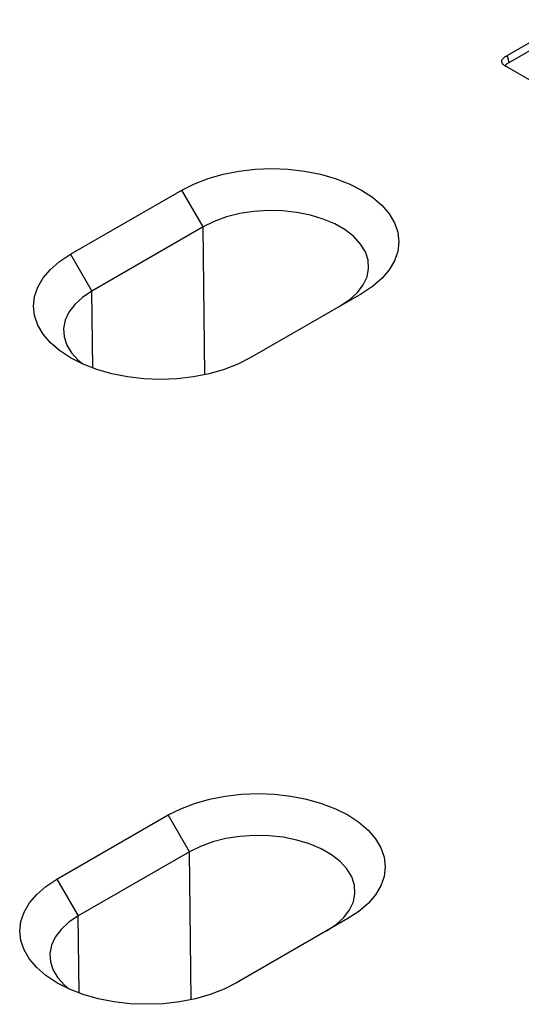
# Model space of a CAD drawing. Extents: x -1400 to 22500, y -1500 to 31200.
# Drawn here: x 13824 to 13925, y 20156 to 20355 of the extents above; entities that cross this region are included whole.
import ezdxf

# ---------------------------------------------------------------- set-up
doc = ezdxf.new("R2010")
doc.units = 0
doc.header["$LTSCALE"] = 100
doc.header["$MEASUREMENT"] = 0
doc.layers.add('SICHTBAR', color=7, linetype='CONTINUOUS')

msp = doc.modelspace()

# ---------------------------------------------------------------- linework, layer by layer
at = {"layer": 'SICHTBAR', "color": 4, "linetype": 'Continuous', "lineweight": 30}
for p, q in [((13922.447, 20347.957), (13934.978, 20355.191)), ((13922.832, 20346.542), (13935.352, 20353.77)), ((13931.527, 20340.325), (13922.366, 20345.613)), ((13834.075, 20307.69), (13856.592, 20320.689)), ((13860.896, 20313.234), (13856.592, 20320.689)), ((13860.896, 20313.234), (13838.378, 20300.235)), ((13861.256, 20283.28), (13860.896, 20313.234)), ((13834.075, 20307.69), (13838.378, 20300.235)), ((13838.566, 20284.623), (13838.378, 20300.235)), ((13892.966, 20299.69), (13870.449, 20286.691)), ((13831.303, 20181.099), (13853.821, 20194.098)), ((13858.124, 20186.644), (13853.821, 20194.098)), ((13858.124, 20186.644), (13835.607, 20173.645)), ((13858.484, 20156.689), (13858.124, 20186.644)), ((13831.303, 20181.099), (13835.607, 20173.645)), ((13835.795, 20158.032), (13835.607, 20173.645)), ((13890.195, 20173.1), (13867.678, 20160.101))]:
    msp.add_line(p, q, dxfattribs=at)
at = {"layer": 'SICHTBAR', "color": 4, "linetype": 'Continuous', "lineweight": 30, "flags": 128}
for points in [[(13922.832, 20346.542), (13922.672, 20347.131), (13922.447, 20347.957)], [(13856.592, 20320.689), (13859.122, 20321.969), (13861.919, 20323.048), (13864.936, 20323.907), (13868.122, 20324.532), (13871.422, 20324.911), (13874.779, 20325.038), (13878.136, 20324.911), (13881.436, 20324.532), (13884.622, 20323.907), (13887.639, 20323.048), (13890.437, 20321.969), (13892.966, 20320.689), (13895.185, 20319.229), (13897.054, 20317.614), (13898.542, 20315.872), (13899.623, 20314.033), (13900.28, 20312.128), (13900.5, 20310.19), (13900.28, 20308.251), (13899.623, 20306.347), (13898.542, 20304.507), (13897.054, 20302.766), (13895.185, 20301.151), (13892.966, 20299.69)], [(13888.663, 20297.205), (13890.577, 20298.489), (13892.138, 20299.923), (13893.311, 20301.476), (13894.071, 20303.113), (13894.4, 20304.796), (13894.29, 20306.489), (13893.744, 20308.153), (13892.775, 20309.752), (13891.404, 20311.25), (13889.661, 20312.613), (13887.586, 20313.811), (13885.225, 20314.817), (13882.631, 20315.609), (13879.861, 20316.168), (13876.978, 20316.483), (13874.045, 20316.546), (13871.129, 20316.357), (13868.294, 20315.918), (13865.605, 20315.241), (13863.12, 20314.339), (13860.896, 20313.234)], [(13870.449, 20286.691), (13867.919, 20285.411), (13865.122, 20284.332), (13862.105, 20283.473), (13858.919, 20282.848), (13855.619, 20282.469), (13852.262, 20282.342), (13848.905, 20282.469), (13845.605, 20282.848), (13842.419, 20283.473), (13839.402, 20284.332), (13836.604, 20285.411), (13834.075, 20286.691), (13831.856, 20288.152), (13829.987, 20289.766), (13828.499, 20291.508), (13827.418, 20293.348), (13826.761, 20295.252), (13826.541, 20297.191), (13826.761, 20299.129), (13827.418, 20301.034), (13828.499, 20302.873), (13829.987, 20304.615), (13831.856, 20306.23), (13834.075, 20307.69)], [(13838.378, 20300.235), (13836.464, 20298.951), (13834.903, 20297.517), (13833.73, 20295.964), (13832.97, 20294.328), (13832.641, 20292.645), (13832.751, 20290.952), (13833.297, 20289.287), (13834.266, 20287.688), (13835.637, 20286.19), (13836.516, 20285.45)], [(13853.821, 20194.098), (13856.35, 20195.379), (13859.148, 20196.458), (13862.165, 20197.317), (13865.351, 20197.941), (13868.651, 20198.32), (13872.008, 20198.447), (13875.365, 20198.32), (13878.665, 20197.941), (13881.851, 20197.317), (13884.868, 20196.458), (13887.665, 20195.379), (13890.195, 20194.098), (13892.413, 20192.638), (13894.282, 20191.023), (13895.77, 20189.281), (13896.852, 20187.442), (13897.508, 20185.537), (13897.728, 20183.599), (13897.508, 20181.661), (13896.852, 20179.756), (13895.77, 20177.917), (13894.282, 20176.175), (13892.413, 20174.56), (13890.195, 20173.1)], [(13885.891, 20170.615), (13887.805, 20171.899), (13889.367, 20173.333), (13890.54, 20174.886), (13891.3, 20176.522), (13891.628, 20178.206), (13891.518, 20179.898), (13890.973, 20181.563), (13890.004, 20183.162), (13888.632, 20184.66), (13886.89, 20186.023), (13884.815, 20187.221), (13882.454, 20188.227), (13879.859, 20189.018), (13877.089, 20189.578), (13874.206, 20189.893), (13871.274, 20189.956), (13868.358, 20189.766), (13865.523, 20189.328), (13862.833, 20188.65), (13860.349, 20187.749), (13858.124, 20186.644)], [(13867.678, 20160.101), (13865.148, 20158.82), (13862.351, 20157.741), (13859.333, 20156.882), (13856.147, 20156.258), (13852.848, 20155.879), (13849.49, 20155.752), (13846.133, 20155.879), (13842.833, 20156.258), (13839.648, 20156.882), (13836.63, 20157.741), (13833.833, 20158.82), (13831.303, 20160.101), (13829.085, 20161.561), (13827.216, 20163.176), (13825.728, 20164.918), (13824.646, 20166.757), (13823.99, 20168.662), (13823.77, 20170.6), (13823.99, 20172.538), (13824.646, 20174.443), (13825.728, 20176.282), (13827.216, 20178.024), (13829.085, 20179.639), (13831.303, 20181.099)], [(13835.607, 20173.645), (13833.693, 20172.361), (13832.132, 20170.927), (13830.958, 20169.374), (13830.199, 20167.738), (13829.87, 20166.054), (13829.98, 20164.361), (13830.525, 20162.697), (13831.495, 20161.098), (13832.866, 20159.6), (13833.744, 20158.86)]]:
    msp.add_lwpolyline(points, dxfattribs=at)
at = {"layer": 'SICHTBAR', "color": 4, "linetype": 'Continuous', "lineweight": 30}
for points, knots in [([(13922.366, 20345.613), (13922.232, 20345.696), (13922.097, 20345.778), (13921.91, 20345.909), (13921.851, 20345.955), (13921.738, 20346.048), (13921.686, 20346.095), (13921.541, 20346.244), (13921.462, 20346.348), (13921.38, 20346.512), (13921.36, 20346.567), (13921.333, 20346.68), (13921.328, 20346.737), (13921.339, 20346.907), (13921.382, 20347.019), (13921.514, 20347.233), (13921.603, 20347.335), (13921.809, 20347.527), (13921.927, 20347.618), (13922.179, 20347.792), (13922.313, 20347.874), (13922.447, 20347.957)], [0, 0, 0, 0, 0.125, 0.125, 0.1875, 0.1875, 0.25, 0.25, 0.375, 0.375, 0.4375, 0.4375, 0.5, 0.5, 0.625, 0.625, 0.75, 0.75, 0.875, 0.875, 1, 1, 1, 1]), ([(13922.01, 20345.883), (13922.104, 20345.992), (13922.316, 20346.237), (13922.648, 20346.433), (13922.832, 20346.542)], [0, 0, 0, 0, 0.4436048, 1, 1, 1, 1])]:
    msp.add_open_spline(points, degree=3, knots=knots, dxfattribs=at)

doc.saveas('drawing.dxf')
